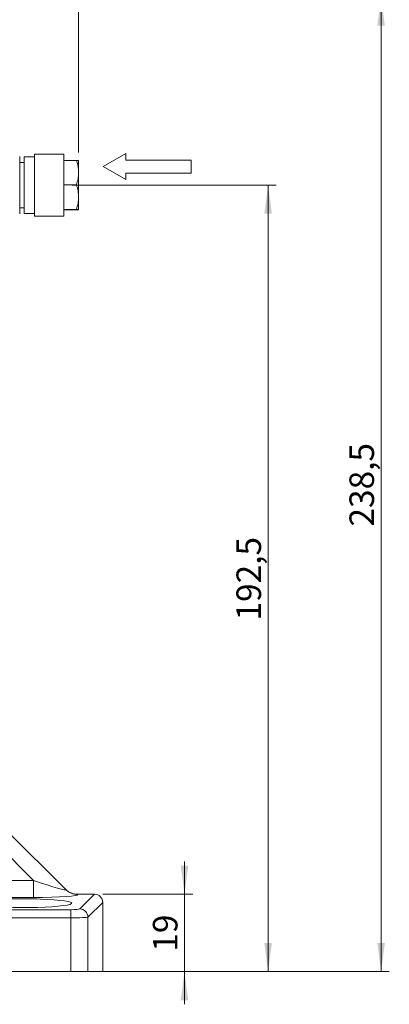
# Model space of a CAD drawing. Units: millimetres. Extents: x 0 to 421, y 0 to 297.
# Drawn here: x 169 to 214, y 76 to 197 of the extents above; entities that cross this region are included whole.
import ezdxf

# ---------------------------------------------------------------- set-up
doc = ezdxf.new("R2010")
doc.units = ezdxf.units.MM
doc.linetypes.add('SLD-Durchgehend', pattern=[0])
doc.styles.add('SLDTEXTSTYLE0', font='ARIAL.TTF', dxfattribs={"width": 0.948})
doc.dimstyles.new('SLDDIMSTYLE1', dxfattribs={"dimtxt": 3, "dimasz": 3.5, "dimexe": 0, "dimexo": 0.0625, "dimgap": 0.75, "dimtad": 1, "dimdec": 3, "dimlfac": 2, "dimrnd": 1e-09, "dimzin": 12, "dimdsep": 46, "dimtxsty": 'SLDTEXTSTYLE0', "dimsah": 1, "dimcen": 0.09, "dimadec": 0, "dimazin": 3, "dimtfac": 1, "dimtdec": 3, "dimtofl": 0, "dimtmove": 0, "dimatfit": 3, "dimfxl": 1, "dimfrac": 2, "dimtolj": 1, "dimtzin": 12, "dimarcsym": 0})
doc.dimstyles.new('SLDDIMSTYLE2', dxfattribs={"dimtxt": 3, "dimasz": 3.5, "dimexe": 0, "dimexo": 0.0625, "dimgap": 0.75, "dimtad": 1, "dimdec": 0, "dimlfac": 2, "dimrnd": 1e-09, "dimzin": 12, "dimdsep": 46, "dimtxsty": 'SLDTEXTSTYLE0', "dimsah": 1, "dimcen": 0.09, "dimadec": 0, "dimazin": 3, "dimtfac": 1, "dimtdec": 3, "dimtmove": 0, "dimatfit": 0, "dimfxl": 1, "dimfrac": 2, "dimtolj": 1, "dimtzin": 12, "dimarcsym": 0})
doc.dimstyles.new('SLDDIMSTYLE3', dxfattribs={"dimtxt": 3, "dimasz": 3.5, "dimexe": 0, "dimexo": 0.0625, "dimgap": 0.75, "dimtad": 1, "dimdec": 0, "dimlfac": 2, "dimrnd": 1e-09, "dimzin": 12, "dimdsep": 46, "dimtxsty": 'SLDTEXTSTYLE0', "dimsah": 1, "dimcen": 0.09, "dimadec": 0, "dimazin": 3, "dimtfac": 1, "dimtdec": 3, "dimtofl": 0, "dimtmove": 0, "dimatfit": 3, "dimfxl": 1, "dimfrac": 2, "dimtolj": 1, "dimtzin": 12, "dimarcsym": 0})

# ---------------------------------------------------------------- blocks, each defined once
blk = doc.blocks.new('Pfeil')
at = {"color": 7, "linetype": 'SLD-Durchgehend', "lineweight": 0}
for p, q in [((2.77, 1.6), (0, 0)), ((2.77, 0.8), (2.77, 1.6)), ((0, 0), (2.77, -1.6)), ((10.77, 0.8), (2.77, 0.8)), ((10.77, -0.8), (10.77, 0.8)), ((2.77, -1.6), (2.77, -0.8)), ((2.77, -0.8), (10.77, -0.8))]:
    blk.add_line(p, q, dxfattribs=at)
blk = doc.blocks.new('_D')
at = {"color": 7, "linetype": 'SLD-Durchgehend', "lineweight": 0}
for p, q in [((143.35, 199.69), (213.67, 199.69)), ((212.67, 199.69), (212.67, 80.44)), ((173, 80.44), (213.67, 80.44))]:
    blk.add_line(p, q, dxfattribs=at)
for points in [[(212.67, 199.69), (212.21, 196.19), (213.13, 196.19)], [(212.67, 80.44), (213.13, 83.94), (212.21, 83.94)]]:
    blk.add_solid(points, dxfattribs=at)
at = {"color": 7, "linetype": 'SLD-Durchgehend', "lineweight": 0, "insert": (208.8, 134.91), "char_height": 3, "attachment_point": 1, "rotation": 90, "style": 'SLDTEXTSTYLE0'}
blk.add_mtext('238,5', dxfattribs=at)
blk = doc.blocks.new('_D_2')
at = {"color": 7, "linetype": 'SLD-Durchgehend', "lineweight": 0}
for p, q in [((188.64, 89.91), (188.64, 93.91)), ((178.65, 89.91), (189.64, 89.91)), ((188.64, 89.91), (188.64, 80.44)), ((179.64, 80.44), (189.64, 80.44)), ((188.64, 80.44), (188.64, 76.44))]:
    blk.add_line(p, q, dxfattribs=at)
for points in [[(188.64, 89.91), (189.1, 93.41), (188.18, 93.41)], [(188.64, 80.44), (188.18, 76.94), (189.1, 76.94)]]:
    blk.add_solid(points, dxfattribs=at)
at = {"color": 7, "linetype": 'SLD-Durchgehend', "lineweight": 0, "insert": (184.78, 82.88), "char_height": 3, "attachment_point": 1, "rotation": 90, "style": 'SLDTEXTSTYLE0'}
blk.add_mtext('19', dxfattribs=at)
blk = doc.blocks.new('_D_3')
at = {"color": 7, "linetype": 'SLD-Durchgehend', "lineweight": 0}
for p, q in [((174.9, 176.69), (199.86, 176.69)), ((198.86, 176.69), (198.86, 80.44)), ((179.64, 80.44), (199.86, 80.44))]:
    blk.add_line(p, q, dxfattribs=at)
for points in [[(198.86, 176.69), (198.4, 173.19), (199.32, 173.19)], [(198.86, 80.44), (199.32, 83.94), (198.4, 83.94)]]:
    blk.add_solid(points, dxfattribs=at)
at = {"color": 7, "linetype": 'SLD-Durchgehend', "lineweight": 0, "insert": (194.99, 123.41), "char_height": 3, "attachment_point": 1, "rotation": 90, "style": 'SLDTEXTSTYLE0'}
blk.add_mtext('192,5', dxfattribs=at)
blk = doc.blocks.new('_D_4')
at = {"color": 7, "linetype": 'SLD-Durchgehend', "lineweight": 0}
for p, q in [((108.86, 89.91), (108.86, 207.76)), ((175.7, 180.69), (175.7, 207.76)), ((175.7, 206.76), (108.86, 206.76))]:
    blk.add_line(p, q, dxfattribs=at)
for points in [[(108.86, 206.76), (112.36, 206.3), (112.36, 207.22)], [(175.7, 206.76), (172.2, 207.22), (172.2, 206.3)]]:
    blk.add_solid(points, dxfattribs=at)
at = {"color": 7, "linetype": 'SLD-Durchgehend', "lineweight": 0, "insert": (138.84, 210.63), "char_height": 3, "attachment_point": 1, "style": 'SLDTEXTSTYLE0'}
blk.add_mtext('134', dxfattribs=at)

msp = doc.modelspace()

# ---------------------------------------------------------------- linework, layer by layer
at = {"color": 7, "linetype": 'SLD-Durchgehend', "lineweight": 15}
for p, q in [((168.50184, 180.1905), (168.50171, 180.19073)), ((168.50184, 180.19027), (168.50184, 178.47506)), ((170.30184, 180.1546), (169.04184, 180.1546)), ((169.04184, 180.15438), (169.04184, 173.22663)), ((173.90184, 180.50101), (170.30184, 180.50101)), ((170.30184, 180.50076), (170.30184, 172.88024)), ((173.90184, 172.88024), (173.90184, 180.50076)), ((173.90184, 179.71012), (175.43389, 179.71012)), ((175.70184, 179.6905), (175.70173, 179.6907)), ((175.70184, 178.22012), (175.70184, 179.69031)), ((169.04184, 179.46178), (168.50184, 179.46178)), ((168.50184, 178.47506), (168.50184, 174.97529)), ((175.70184, 175.22032), (175.70184, 178.22012)), ((173.90184, 176.73013), (175.43389, 176.73013)), ((168.50184, 174.97529), (168.50184, 173.19073)), ((175.70184, 173.6907), (175.70184, 175.22032)), ((168.50184, 173.91922), (169.04184, 173.91922)), ((173.90184, 173.71051), (175.43389, 173.71051)), ((175.43389, 173.67089), (173.90184, 173.67089)), ((175.70173, 173.69031), (175.70184, 173.6905)), ((168.50171, 173.19027), (168.50184, 173.1905)), ((169.04184, 173.2264), (170.30184, 173.2264)), ((170.30184, 172.87999), (173.90184, 172.87999)), ((166.89112, 97.72325), (174.13269, 90.48168)), ((177.64617, 89.909), (175.57381, 89.909)), ((178.64236, 88.9128), (178.64236, 80.44051)), ((112.74957, 80.44051), (174.74957, 80.44051)), ((174.74957, 80.44051), (176.84158, 80.44051)), ((176.84158, 80.44051), (178.64236, 80.44051))]:
    msp.add_line(p, q, dxfattribs=at)
at = {"color": 8, "linetype": 'SLD-Durchgehend', "lineweight": 0}
for p, q in [((168.50184, 173.9194), (169.04184, 173.9194)), ((169.04184, 173.22663), (170.30184, 173.22663)), ((173.90184, 172.88024), (170.30184, 172.88024)), ((170.19197, 91.59397), (165.4769, 96.30904)), ((164.01546, 91.59397), (170.19197, 91.59397)), ((170.19197, 91.59397), (170.19197, 89.52436)), ((170.19197, 89.52436), (164.01546, 89.52436)), ((175.57381, 89.909), (175.60172, 89.88109)), ((175.84538, 88.10822), (177.64617, 89.909)), ((112.74957, 88.02037), (174.74957, 88.02037)), ((174.74957, 88.02037), (174.74957, 87.02417)), ((178.64236, 88.9128), (176.84158, 87.11202)), ((174.74957, 87.02417), (112.74957, 87.02417)), ((174.74957, 87.02417), (174.74957, 80.44051)), ((176.84158, 87.11202), (176.84158, 80.44051))]:
    msp.add_line(p, q, dxfattribs=at)
for centre, radius, start, end in [((175.58419, 91.93514), 2.05412, 225.0385579, 270.4888073), ((175.83647, 87.10311), 1.00515, 0.5081258, 89.4918742)]:
    msp.add_arc(centre, radius, start, end, dxfattribs=at)
for centre, major_axis, ratio, start_param, end_param in [((169.83523, 91.95071), (4.31163, -1.49723), 0.048435713, 4.812028142, 6.382824468), ((169.83523, 89.88109), (5.77751, -0.02211), 0.06162707, 4.77440992, 6.345206246), ((174.74957, 88.1166), (1.1, 0), 0.087488663, 4.71238898, 6.195918845), ((174.74957, 87.12041), (2.1, 0), 0.045827395, 4.71238898, 6.195918845)]:
    msp.add_ellipse(centre, major_axis=major_axis, ratio=ratio, start_param=start_param, end_param=end_param, dxfattribs=at)
at = {"color": 7, "linetype": 'SLD-Durchgehend', "lineweight": 15}
for centre, major_axis, ratio, start_param, end_param in [((175.55797, 91.99445), (1.48023, -1.48023), 0.992432509, 4.71238898, 5.501585242), ((168.74957, 88.81539), (6.125, 0), 0.087488663, 3.561335151, 8.787270012), ((177.63854, 88.90518), (-0.7125, -0.7125), 0.992432509, 2.359992588, 3.923192719)]:
    msp.add_ellipse(centre, major_axis=major_axis, ratio=ratio, start_param=start_param, end_param=end_param, dxfattribs=at)
for points, knots in [([(175.70184, 178.22012), (175.68834, 178.46979), (175.66103, 178.97466), (175.51016, 179.46318), (175.43389, 179.71012)], [0, 0, 0, 0, 0.494510729, 1, 1, 1, 1]), ([(175.43389, 179.71012), (175.50878, 179.7069), (175.65994, 179.70041), (175.68779, 179.69369), (175.70184, 179.69031)], [0, 0, 0, 0, 0.495457963, 1, 1, 1, 1]), ([(175.43389, 176.73013), (175.50878, 176.97211), (175.65994, 177.46051), (175.68779, 177.96539), (175.70184, 178.22012)], [0, 0, 0, 0, 0.495457963, 1, 1, 1, 1]), ([(175.70184, 175.22032), (175.68834, 175.4733), (175.66103, 175.98489), (175.51016, 176.4799), (175.43389, 176.73013)], [0, 0, 0, 0, 0.494510729, 1, 1, 1, 1]), ([(175.43389, 173.71051), (175.50878, 173.95571), (175.65994, 174.4506), (175.68779, 174.9622), (175.70184, 175.22032)], [0, 0, 0, 0, 0.495457963, 1, 1, 1, 1]), ([(175.70184, 173.6907), (175.68834, 173.69402), (175.66103, 173.70073), (175.51016, 173.70723), (175.43389, 173.71051)], [0, 0, 0, 0, 0.494510729, 1, 1, 1, 1]), ([(175.43389, 173.67089), (175.50878, 173.6741), (175.65994, 173.6806), (175.68779, 173.68731), (175.70184, 173.6907)], [0, 0, 0, 0, 0.495457963, 1, 1, 1, 1])]:
    msp.add_open_spline(points, degree=3, knots=knots, dxfattribs=at)

# ---------------------------------------------------------------- block references
at = {"color": 7, "linetype": 'Continuous'}
msp.add_blockref('Pfeil', (178.68239, 178.9658), dxfattribs=at)

# ---------------------------------------------------------------- dimensions: what is measured, and where the dimension line sits
at = {"color": 7, "linetype": 'SLD-Durchgehend', "lineweight": 0}
dim = msp.add_linear_dim(base=(108.85678, 206.76333), p1=(175.70184, 179.6905), p2=(108.85678, 88.9128), dimstyle='SLDDIMSTYLE3', dxfattribs=at)
dim.commit()
dim.dimension.update_dxf_attribs({"geometry": '_D_4', "text_midpoint": (142.27931, 206.76333), "dimtype": 160})
for base, p1, p2, dimstyle, picture, middle in [((212.66893, 80.44051), (142.35382, 199.6905), (171.99957, 80.44051), 'SLDDIMSTYLE1', '_D', (212.66893, 140.0655)), ((198.85709, 80.44051), (173.90184, 176.6905), (178.64236, 80.44051), 'SLDDIMSTYLE1', '_D_3', (198.85709, 128.5655)), ((188.64236, 80.44051), (177.64617, 89.909), (178.64236, 80.44051), 'SLDDIMSTYLE2', '_D_2', (188.64236, 85.17475))]:
    dim = msp.add_linear_dim(base=base, p1=p1, p2=p2, angle=90, dimstyle=dimstyle, dxfattribs=at)
    dim.commit()
    dim.dimension.update_dxf_attribs({"geometry": picture, "text_midpoint": middle, "dimtype": 160})

doc.saveas('drawing.dxf')
